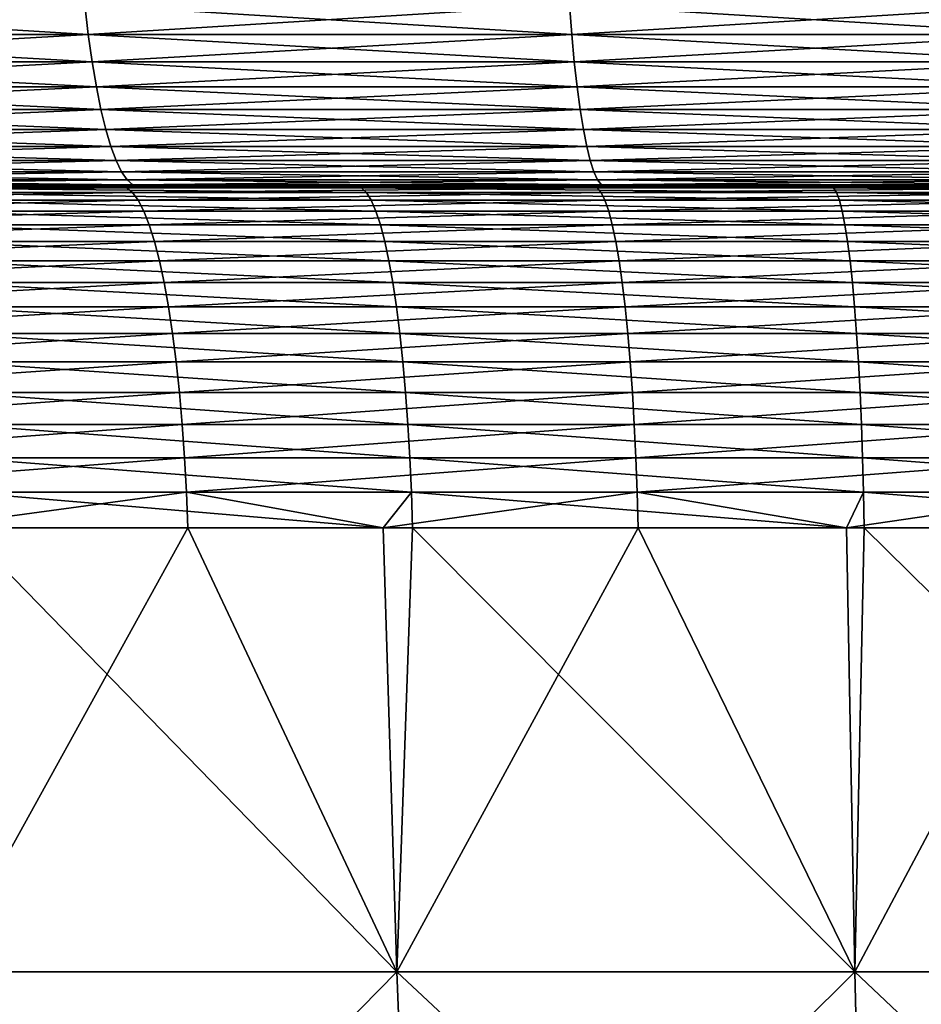
# Model space of a CAD drawing. Extents: x -30 to 140, y -253 to 0.
# Drawn here: x 96 to 99, y -37 to -34 of the extents above; entities that cross this region are included whole.
import ezdxf

# ---------------------------------------------------------------- set-up
doc = ezdxf.new("R2010")
doc.units = 0
doc.header["$MEASUREMENT"] = 0
doc.layers.add('L4', color=7, linetype='Continuous')

msp = doc.modelspace()

# ---------------------------------------------------------------- linework, layer by layer
at = {"layer": 'L4', "color": 7}
for points in [[(96.56529, -34.27358, -22.05328), (95.44543, -34.34279, -21.79524), (95.43457, -34.27358, -21.84723)], [(95.43457, -34.27358, 21.84723), (95.44543, -34.34279, 21.79524), (96.57346, -34.34279, 22.00081)], [(95.43457, -34.27358, 21.84723), (96.57346, -34.34279, 22.00081), (96.56529, -34.27358, 22.05328)], [(96.56529, -34.27358, -22.05328), (96.57346, -34.34279, -22.00081), (95.44543, -34.34279, -21.79524)], [(97.70513, -34.27358, -22.20086), (96.57346, -34.34279, -22.00081), (96.56529, -34.27358, -22.05328)], [(96.56529, -34.27358, 22.05328), (96.57346, -34.34279, 22.00081), (97.71058, -34.34279, 22.14803)], [(96.56529, -34.27358, 22.05328), (97.71058, -34.34279, 22.14803), (97.70513, -34.27358, 22.20086)], [(97.70513, -34.27358, -22.20086), (97.71058, -34.34279, -22.14803), (96.57346, -34.34279, -22.00081)], [(98.85104, -34.27358, -22.28956), (97.71058, -34.34279, -22.14803), (97.70513, -34.27358, -22.20086)], [(97.70513, -34.27358, 22.20086), (97.71058, -34.34279, 22.14803), (98.85377, -34.34279, 22.23652)], [(97.70513, -34.27358, 22.20086), (98.85377, -34.34279, 22.23652), (98.85104, -34.27358, 22.28956)], [(98.85104, -34.27358, -22.28956), (98.85377, -34.34279, -22.23652), (97.71058, -34.34279, -22.14803)], [(96.57346, -34.34279, -22.00081), (95.45749, -34.40711, -21.73755), (95.44543, -34.34279, -21.79524)], [(95.44543, -34.34279, 21.79524), (95.45749, -34.40711, 21.73755), (96.58253, -34.40711, 21.94257)], [(95.44543, -34.34279, 21.79524), (96.58253, -34.40711, 21.94257), (96.57346, -34.34279, 22.00081)], [(96.57346, -34.34279, -22.00081), (96.58253, -34.40711, -21.94257), (95.45749, -34.40711, -21.73755)], [(97.71058, -34.34279, -22.14803), (96.58253, -34.40711, -21.94257), (96.57346, -34.34279, -22.00081)], [(96.57346, -34.34279, 22.00081), (96.58253, -34.40711, 21.94257), (97.71664, -34.40711, 22.08941)], [(96.57346, -34.34279, 22.00081), (97.71664, -34.40711, 22.08941), (97.71058, -34.34279, 22.14803)], [(97.71058, -34.34279, -22.14803), (97.71664, -34.40711, -22.08941), (96.58253, -34.40711, -21.94257)], [(98.85377, -34.34279, -22.23652), (97.71664, -34.40711, -22.08941), (97.71058, -34.34279, -22.14803)], [(97.71058, -34.34279, 22.14803), (97.71664, -34.40711, 22.08941), (98.85681, -34.40711, 22.17766)], [(97.71058, -34.34279, 22.14803), (98.85681, -34.40711, 22.17766), (98.85377, -34.34279, 22.23652)], [(98.85377, -34.34279, -22.23652), (98.85681, -34.40711, -22.17766), (97.71664, -34.40711, -22.08941)], [(96.58253, -34.40711, -21.94257), (95.47064, -34.46605, -21.67459), (95.45749, -34.40711, -21.73755)], [(95.45749, -34.40711, 21.73755), (95.47064, -34.46605, 21.67459), (96.59243, -34.46605, 21.87902)], [(95.45749, -34.40711, 21.73755), (96.59243, -34.46605, 21.87902), (96.58253, -34.40711, 21.94257)], [(96.58253, -34.40711, -21.94257), (96.59243, -34.46605, -21.87902), (95.47064, -34.46605, -21.67459)], [(97.71664, -34.40711, -22.08941), (96.59243, -34.46605, -21.87902), (96.58253, -34.40711, -21.94257)], [(96.58253, -34.40711, 21.94257), (96.59243, -34.46605, 21.87902), (97.72325, -34.46605, 22.02543)], [(96.58253, -34.40711, 21.94257), (97.72325, -34.46605, 22.02543), (97.71664, -34.40711, 22.08941)], [(97.71664, -34.40711, -22.08941), (97.72325, -34.46605, -22.02543), (96.59243, -34.46605, -21.87902)], [(98.85681, -34.40711, -22.17766), (97.72325, -34.46605, -22.02543), (97.71664, -34.40711, -22.08941)], [(97.71664, -34.40711, 22.08941), (97.72325, -34.46605, 22.02543), (98.86011, -34.46605, 22.11343)], [(97.71664, -34.40711, 22.08941), (98.86011, -34.46605, 22.11343), (98.85681, -34.40711, 22.17766)], [(98.85681, -34.40711, -22.17766), (98.86011, -34.46605, -22.11343), (97.72325, -34.46605, -22.02543)], [(96.59243, -34.46605, -21.87902), (95.4848, -34.51915, -21.60685), (95.47064, -34.46605, -21.67459)], [(95.47064, -34.46605, 21.67459), (95.4848, -34.51915, 21.60685), (96.60309, -34.51915, 21.81063)], [(95.47064, -34.46605, 21.67459), (96.60309, -34.51915, 21.81063), (96.59243, -34.46605, 21.87902)], [(96.59243, -34.46605, -21.87902), (96.60309, -34.51915, -21.81063), (95.4848, -34.51915, -21.60685)], [(97.72325, -34.46605, -22.02543), (96.60309, -34.51915, -21.81063), (96.59243, -34.46605, -21.87902)], [(96.59243, -34.46605, 21.87902), (96.60309, -34.51915, 21.81063), (97.73038, -34.51915, 21.95658)], [(96.59243, -34.46605, 21.87902), (97.73038, -34.51915, 21.95658), (97.72325, -34.46605, 22.02543)], [(97.72325, -34.46605, -22.02543), (97.73038, -34.51915, -21.95658), (96.60309, -34.51915, -21.81063)], [(98.86011, -34.46605, -22.11343), (97.73038, -34.51915, -21.95658), (97.72325, -34.46605, -22.02543)], [(97.72325, -34.46605, 22.02543), (97.73038, -34.51915, 21.95658), (98.86368, -34.51915, 22.04431)], [(97.72325, -34.46605, 22.02543), (98.86368, -34.51915, 22.04431), (98.86011, -34.46605, 22.11343)], [(98.86011, -34.46605, -22.11343), (98.86368, -34.51915, -22.04431), (97.73038, -34.51915, -21.95658)], [(96.60309, -34.51915, -21.81063), (95.49985, -34.56603, -21.53482), (95.4848, -34.51915, -21.60685)], [(95.4848, -34.51915, 21.60685), (95.49985, -34.56603, 21.53482), (96.61441, -34.56603, 21.73793)], [(95.4848, -34.51915, 21.60685), (96.61441, -34.56603, 21.73793), (96.60309, -34.51915, 21.81063)], [(96.60309, -34.51915, -21.81063), (96.61441, -34.56603, -21.73793), (95.49985, -34.56603, -21.53482)], [(97.73038, -34.51915, -21.95658), (96.61441, -34.56603, -21.73793), (96.60309, -34.51915, -21.81063)], [(96.60309, -34.51915, 21.81063), (96.61441, -34.56603, 21.73793), (97.73794, -34.56603, 21.8834)], [(96.60309, -34.51915, 21.81063), (97.73794, -34.56603, 21.8834), (97.73038, -34.51915, 21.95658)], [(97.73038, -34.51915, -21.95658), (97.73794, -34.56603, -21.8834), (96.61441, -34.56603, -21.73793)], [(98.86368, -34.51915, -22.04431), (97.73794, -34.56603, -21.8834), (97.73038, -34.51915, -21.95658)], [(97.73038, -34.51915, 21.95658), (97.73794, -34.56603, 21.8834), (98.86747, -34.56603, 21.97083)], [(97.73038, -34.51915, 21.95658), (98.86747, -34.56603, 21.97083), (98.86368, -34.51915, 22.04431)], [(98.86368, -34.51915, -22.04431), (98.86747, -34.56603, -21.97083), (97.73794, -34.56603, -21.8834)], [(96.61441, -34.56603, -21.73793), (95.51568, -34.60631, -21.45908), (95.49985, -34.56603, -21.53482)], [(95.49985, -34.56603, 21.53482), (95.51568, -34.60631, 21.45908), (96.62632, -34.60631, 21.66147)], [(95.49985, -34.56603, 21.53482), (96.62632, -34.60631, 21.66147), (96.61441, -34.56603, 21.73793)], [(96.61441, -34.56603, -21.73793), (96.62632, -34.60631, -21.66147), (95.51568, -34.60631, -21.45908)], [(97.73794, -34.56603, -21.8834), (96.62632, -34.60631, -21.66147), (96.61441, -34.56603, -21.73793)], [(96.61441, -34.56603, 21.73793), (96.62632, -34.60631, 21.66147), (97.7459, -34.60631, 21.80643)], [(96.61441, -34.56603, 21.73793), (97.7459, -34.60631, 21.80643), (97.73794, -34.56603, 21.8834)], [(97.73794, -34.56603, -21.8834), (97.7459, -34.60631, -21.80643), (96.62632, -34.60631, -21.66147)], [(98.86747, -34.56603, -21.97083), (97.7459, -34.60631, -21.80643), (97.73794, -34.56603, -21.8834)], [(97.73794, -34.56603, 21.8834), (97.7459, -34.60631, 21.80643), (98.87145, -34.60631, 21.89355)], [(97.73794, -34.56603, 21.8834), (98.87145, -34.60631, 21.89355), (98.86747, -34.56603, 21.97083)], [(98.86747, -34.56603, -21.97083), (98.87145, -34.60631, -21.89355), (97.7459, -34.60631, -21.80643)], [(96.62632, -34.60631, -21.66147), (95.53217, -34.63969, -21.38019), (95.51568, -34.60631, -21.45908)], [(95.51568, -34.60631, 21.45908), (95.53217, -34.63969, 21.38019), (96.63872, -34.63969, 21.58184)], [(95.51568, -34.60631, 21.45908), (96.63872, -34.63969, 21.58184), (96.62632, -34.60631, 21.66147)], [(96.62632, -34.60631, -21.66147), (96.63872, -34.63969, -21.58184), (95.53217, -34.63969, -21.38019)], [(97.7459, -34.60631, -21.80643), (96.63872, -34.63969, -21.58184), (96.62632, -34.60631, -21.66147)], [(96.62632, -34.60631, 21.66147), (96.63872, -34.63969, 21.58184), (97.75418, -34.63969, 21.72625)], [(96.62632, -34.60631, 21.66147), (97.75418, -34.63969, 21.72625), (97.7459, -34.60631, 21.80643)], [(97.7459, -34.60631, -21.80643), (97.75418, -34.63969, -21.72625), (96.63872, -34.63969, -21.58184)], [(98.87145, -34.60631, -21.89355), (97.75418, -34.63969, -21.72625), (97.7459, -34.60631, -21.80643)], [(97.7459, -34.60631, 21.80643), (97.75418, -34.63969, 21.72625), (98.8756, -34.63969, 21.81306)], [(97.7459, -34.60631, 21.80643), (98.8756, -34.63969, 21.81306), (98.87145, -34.60631, 21.89355)], [(98.87145, -34.60631, -21.89355), (98.8756, -34.63969, -21.81306), (97.75418, -34.63969, -21.72625)], [(96.63872, -34.63969, -21.58184), (95.54919, -34.66593, -21.29874), (95.53217, -34.63969, -21.38019)], [(95.53217, -34.63969, 21.38019), (95.54919, -34.66593, 21.29874), (96.65152, -34.66593, 21.49963)], [(95.53217, -34.63969, 21.38019), (96.65152, -34.66593, 21.49963), (96.63872, -34.63969, 21.58184)], [(96.63872, -34.63969, -21.58184), (96.65152, -34.66593, -21.49963), (95.54919, -34.66593, -21.29874)], [(97.75418, -34.63969, -21.72625), (96.65152, -34.66593, -21.49963), (96.63872, -34.63969, -21.58184)], [(96.63872, -34.63969, 21.58184), (96.65152, -34.66593, 21.49963), (97.76273, -34.66593, 21.6435)], [(96.63872, -34.63969, 21.58184), (97.76273, -34.66593, 21.6435), (97.75418, -34.63969, 21.72625)], [(97.75418, -34.63969, -21.72625), (97.76273, -34.66593, -21.6435), (96.65152, -34.66593, -21.49963)], [(98.8756, -34.63969, -21.81306), (97.76273, -34.66593, -21.6435), (97.75418, -34.63969, -21.72625)], [(97.75418, -34.63969, 21.72625), (97.76273, -34.66593, 21.6435), (98.87988, -34.66593, 21.72997)], [(97.75418, -34.63969, 21.72625), (98.87988, -34.66593, 21.72997), (98.8756, -34.63969, 21.81306)], [(98.8756, -34.63969, -21.81306), (98.87988, -34.66593, -21.72997), (97.76273, -34.66593, -21.6435)], [(96.65152, -34.66593, -21.49963), (95.56661, -34.68481, -21.21537), (95.54919, -34.66593, -21.29874)], [(95.54919, -34.66593, 21.29874), (95.56661, -34.68481, 21.21537), (96.66463, -34.68481, 21.41547)], [(95.54919, -34.66593, 21.29874), (96.66463, -34.68481, 21.41547), (96.65152, -34.66593, 21.49963)], [(96.65152, -34.66593, -21.49963), (96.66463, -34.68481, -21.41547), (95.56661, -34.68481, -21.21537)], [(97.76273, -34.66593, -21.6435), (96.66463, -34.68481, -21.41547), (96.65152, -34.66593, -21.49963)], [(96.65152, -34.66593, 21.49963), (96.66463, -34.68481, 21.41547), (97.7715, -34.68481, 21.55877)], [(96.65152, -34.66593, 21.49963), (97.7715, -34.68481, 21.55877), (97.76273, -34.66593, 21.6435)], [(97.76273, -34.66593, -21.6435), (97.7715, -34.68481, -21.55877), (96.66463, -34.68481, -21.41547)], [(98.87988, -34.66593, -21.72997), (97.7715, -34.68481, -21.55877), (97.76273, -34.66593, -21.6435)], [(97.76273, -34.66593, 21.6435), (97.7715, -34.68481, 21.55877), (98.88427, -34.68481, 21.64491)], [(97.76273, -34.66593, 21.6435), (98.88427, -34.68481, 21.64491), (98.87988, -34.66593, 21.72997)], [(98.87988, -34.66593, -21.72997), (98.88427, -34.68481, -21.64491), (97.7715, -34.68481, -21.55877)], [(96.65032, -34.7, 20.6114), (96.69136, -34.7, 21.24389), (95.5488, -34.7, 20.40188)], [(95.5488, -34.7, 20.40188), (96.69136, -34.7, 21.24389), (95.60213, -34.7, 21.0454)], [(96.65032, -34.7, 20.6114), (95.5488, -34.7, 20.40188), (95.56706, -34.70368, 20.31819)], [(96.66463, -34.68481, -21.41547), (95.5843, -34.6962, -21.13071), (95.56661, -34.68481, -21.21537)], [(95.56661, -34.68481, 21.21537), (95.5843, -34.6962, 21.13071), (96.67794, -34.6962, 21.33001)], [(95.56661, -34.68481, 21.21537), (96.67794, -34.6962, 21.33001), (96.66463, -34.68481, 21.41547)], [(96.66406, -34.70368, 20.52684), (96.65032, -34.7, 20.6114), (95.56706, -34.70368, 20.31819)], [(96.66406, -34.70368, 20.52684), (95.56706, -34.70368, 20.31819), (95.58519, -34.71468, 20.23511)], [(96.66463, -34.68481, -21.41547), (96.67794, -34.6962, -21.33001), (95.5843, -34.6962, -21.13071)], [(96.67794, -34.6962, -21.33001), (95.60213, -34.7, -21.0454), (95.5843, -34.6962, -21.13071)], [(95.5843, -34.6962, 21.13071), (95.60213, -34.7, 21.0454), (96.69136, -34.7, 21.24389)], [(95.5843, -34.6962, 21.13071), (96.69136, -34.7, 21.24389), (96.67794, -34.6962, 21.33001)], [(95.58519, -34.71468, 20.23511), (96.67771, -34.71468, 20.44291), (96.66406, -34.70368, 20.52684)], [(96.67794, -34.6962, -21.33001), (96.69136, -34.7, -21.24389), (95.60213, -34.7, -21.0454)], [(96.09815, -34.7, -20.51403), (95.60213, -34.7, -21.0454), (97.2049, -34.7, -20.6939)], [(97.2049, -34.7, -20.6939), (95.60213, -34.7, -21.0454), (96.69136, -34.7, -21.24389)], [(96.11416, -34.70368, -20.42988), (96.09815, -34.7, -20.51403), (97.21637, -34.70368, -20.609)], [(96.09815, -34.7, -20.51403), (97.2049, -34.7, -20.6939), (97.21637, -34.70368, -20.609)], [(96.13005, -34.71468, -20.34634), (96.11416, -34.70368, -20.42988), (97.22775, -34.71468, -20.52474)], [(96.11416, -34.70368, -20.42988), (97.21637, -34.70368, -20.609), (97.22775, -34.71468, -20.52474)], [(97.7615, -34.7, 20.76148), (97.78935, -34.7, 21.38605), (96.65032, -34.7, 20.6114)], [(96.65032, -34.7, 20.6114), (97.78935, -34.7, 21.38605), (96.69136, -34.7, 21.24389)], [(97.7615, -34.7, 20.76148), (96.65032, -34.7, 20.6114), (96.66406, -34.70368, 20.52684)], [(96.66406, -34.70368, 20.52684), (97.77068, -34.70368, 20.67631), (97.7615, -34.7, 20.76148)], [(96.66406, -34.70368, 20.52684), (96.67771, -34.71468, 20.44291), (97.77068, -34.70368, 20.67631)], [(97.7715, -34.68481, -21.55877), (96.67794, -34.6962, -21.33001), (96.66463, -34.68481, -21.41547)], [(96.66463, -34.68481, 21.41547), (96.67794, -34.6962, 21.33001), (97.78038, -34.6962, 21.47274)], [(96.66463, -34.68481, 21.41547), (97.78038, -34.6962, 21.47274), (97.7715, -34.68481, 21.55877)], [(96.67771, -34.71468, 20.44291), (97.7798, -34.71468, 20.59177), (97.77068, -34.70368, 20.67631)], [(97.7715, -34.68481, -21.55877), (97.78038, -34.6962, -21.47274), (96.67794, -34.6962, -21.33001)], [(97.78038, -34.6962, -21.47274), (96.69136, -34.7, -21.24389), (96.67794, -34.6962, -21.33001)], [(96.67794, -34.6962, 21.33001), (96.69136, -34.7, 21.24389), (97.78935, -34.7, 21.38605)], [(96.67794, -34.6962, 21.33001), (97.78935, -34.7, 21.38605), (97.78038, -34.6962, 21.47274)], [(97.78038, -34.6962, -21.47274), (97.78935, -34.7, -21.38605), (96.69136, -34.7, -21.24389)], [(97.2049, -34.7, -20.6939), (96.69136, -34.7, -21.24389), (98.31971, -34.7, -20.8141)], [(98.31971, -34.7, -20.8141), (96.69136, -34.7, -21.24389), (97.78935, -34.7, -21.38605)], [(97.21637, -34.70368, -20.609), (97.2049, -34.7, -20.6939), (98.32661, -34.70368, -20.72871)], [(97.2049, -34.7, -20.6939), (98.31971, -34.7, -20.8141), (98.32661, -34.70368, -20.72871)], [(97.22775, -34.71468, -20.52474), (97.21637, -34.70368, -20.609), (98.33345, -34.71468, -20.64395)], [(97.21637, -34.70368, -20.609), (98.32661, -34.70368, -20.72871), (98.33345, -34.71468, -20.64395)], [(98.87914, -34.7, 20.85171), (98.89321, -34.7, 21.47149), (97.7615, -34.7, 20.76148)], [(97.7615, -34.7, 20.76148), (98.89321, -34.7, 21.47149), (97.78935, -34.7, 21.38605)], [(97.7615, -34.7, 20.76148), (97.77068, -34.70368, 20.67631), (98.87914, -34.7, 20.85171)], [(97.77068, -34.70368, 20.67631), (98.88373, -34.70368, 20.76617), (98.87914, -34.7, 20.85171)], [(97.77068, -34.70368, 20.67631), (97.7798, -34.71468, 20.59177), (98.88373, -34.70368, 20.76617)], [(98.88427, -34.68481, -21.64491), (97.78038, -34.6962, -21.47274), (97.7715, -34.68481, -21.55877)], [(97.7715, -34.68481, 21.55877), (97.78038, -34.6962, 21.47274), (98.88872, -34.6962, 21.55853)], [(97.7715, -34.68481, 21.55877), (98.88872, -34.6962, 21.55853), (98.88427, -34.68481, 21.64491)], [(97.7798, -34.71468, 20.59177), (98.8883, -34.71468, 20.68125), (98.88373, -34.70368, 20.76617)], [(98.88427, -34.68481, -21.64491), (98.88872, -34.6962, -21.55853), (97.78038, -34.6962, -21.47274)], [(98.88872, -34.6962, -21.55853), (97.78935, -34.7, -21.38605), (97.78038, -34.6962, -21.47274)], [(97.78038, -34.6962, 21.47274), (97.78935, -34.7, 21.38605), (98.89321, -34.7, 21.47149)], [(97.78038, -34.6962, 21.47274), (98.89321, -34.7, 21.47149), (98.88872, -34.6962, 21.55853)], [(98.88872, -34.6962, -21.55853), (98.89321, -34.7, -21.47149), (97.78935, -34.7, -21.38605)], [(98.31971, -34.7, -20.8141), (97.78935, -34.7, -21.38605), (99.43937, -34.7, -20.87428)], [(97.78935, -34.7, -21.38605), (98.89321, -34.7, -21.47149), (99.43937, -34.7, -20.87428)], [(98.32661, -34.70368, -20.72871), (98.31971, -34.7, -20.8141), (99.44166, -34.70368, -20.78865)], [(98.31971, -34.7, -20.8141), (99.43937, -34.7, -20.87428), (99.44166, -34.70368, -20.78865)], [(98.33345, -34.71468, -20.64395), (98.32661, -34.70368, -20.72871), (99.44395, -34.71468, -20.70365)], [(98.32661, -34.70368, -20.72871), (99.44166, -34.70368, -20.78865), (99.44395, -34.71468, -20.70365)], [(95.58519, -34.71468, 20.23511), (95.60305, -34.73292, 20.15325), (96.67771, -34.71468, 20.44291)], [(95.60305, -34.73292, 20.15325), (96.69115, -34.73292, 20.36021), (96.67771, -34.71468, 20.44291)], [(97.23897, -34.73292, -20.44171), (96.1457, -34.73292, -20.26404), (96.13005, -34.71468, -20.34634)], [(96.13005, -34.71468, -20.34634), (97.22775, -34.71468, -20.52474), (97.23897, -34.73292, -20.44171)], [(96.67771, -34.71468, 20.44291), (96.69115, -34.73292, 20.36021), (97.7798, -34.71468, 20.59177)], [(96.69115, -34.73292, 20.36021), (97.78878, -34.73292, 20.50847), (97.7798, -34.71468, 20.59177)], [(97.23897, -34.73292, -20.44171), (97.22775, -34.71468, -20.52474), (98.34019, -34.73292, -20.56044)], [(97.22775, -34.71468, -20.52474), (98.33345, -34.71468, -20.64395), (98.34019, -34.73292, -20.56044)], [(97.7798, -34.71468, 20.59177), (97.78878, -34.73292, 20.50847), (98.8883, -34.71468, 20.68125)], [(97.78878, -34.73292, 20.50847), (98.89279, -34.73292, 20.59759), (98.8883, -34.71468, 20.68125)], [(98.34019, -34.73292, -20.56044), (98.33345, -34.71468, -20.64395), (99.4462, -34.73292, -20.6199)], [(98.33345, -34.71468, -20.64395), (99.44395, -34.71468, -20.70365), (99.4462, -34.73292, -20.6199)], [(95.60305, -34.73292, 20.15325), (95.62051, -34.75828, 20.07323), (96.69115, -34.73292, 20.36021)], [(95.62051, -34.75828, 20.07323), (96.70428, -34.75828, 20.27936), (96.69115, -34.73292, 20.36021)], [(96.16101, -34.75828, -20.18357), (96.1457, -34.73292, -20.26404), (97.24993, -34.75828, -20.36054)], [(97.23897, -34.73292, -20.44171), (97.24993, -34.75828, -20.36054), (96.1457, -34.73292, -20.26404)], [(96.69115, -34.73292, 20.36021), (96.70428, -34.75828, 20.27936), (97.78878, -34.73292, 20.50847)], [(96.70428, -34.75828, 20.27936), (97.79757, -34.75828, 20.42703), (97.78878, -34.73292, 20.50847)], [(98.34678, -34.75828, -20.4788), (97.24993, -34.75828, -20.36054), (97.23897, -34.73292, -20.44171)], [(97.23897, -34.73292, -20.44171), (98.34019, -34.73292, -20.56044), (98.34678, -34.75828, -20.4788)], [(97.78878, -34.73292, 20.50847), (97.79757, -34.75828, 20.42703), (98.89279, -34.73292, 20.59759)], [(97.79757, -34.75828, 20.42703), (98.89719, -34.75828, 20.5158), (98.89279, -34.73292, 20.59759)], [(98.34678, -34.75828, -20.4788), (98.34019, -34.73292, -20.56044), (99.4484, -34.75828, -20.53802)], [(98.34019, -34.73292, -20.56044), (99.4462, -34.73292, -20.6199), (99.4484, -34.75828, -20.53802)], [(95.62051, -34.75828, 20.07323), (95.63744, -34.79056, 19.99562), (96.70428, -34.75828, 20.27936)], [(95.63744, -34.79056, 19.99562), (96.71702, -34.79056, 20.20096), (96.70428, -34.75828, 20.27936)], [(96.16101, -34.75828, -20.18357), (97.24993, -34.75828, -20.36054), (97.26056, -34.79056, -20.28182)], [(96.17585, -34.79056, -20.10554), (96.16101, -34.75828, -20.18357), (97.26056, -34.79056, -20.28182)], [(96.70428, -34.75828, 20.27936), (96.71702, -34.79056, 20.20096), (97.79757, -34.75828, 20.42703)], [(96.71702, -34.79056, 20.20096), (97.80607, -34.79056, 20.34806), (97.79757, -34.75828, 20.42703)], [(97.26056, -34.79056, -20.28182), (97.24993, -34.75828, -20.36054), (98.35317, -34.79056, -20.39962)], [(98.34678, -34.75828, -20.4788), (98.35317, -34.79056, -20.39962), (97.24993, -34.75828, -20.36054)], [(97.79757, -34.75828, 20.42703), (97.80607, -34.79056, 20.34806), (98.89719, -34.75828, 20.5158)], [(97.80607, -34.79056, 20.34806), (98.90146, -34.79056, 20.43648), (98.89719, -34.75828, 20.5158)], [(99.45053, -34.79056, -20.45861), (98.35317, -34.79056, -20.39962), (98.34678, -34.75828, -20.4788)], [(98.34678, -34.75828, -20.4788), (99.4484, -34.75828, -20.53802), (99.45053, -34.79056, -20.45861)], [(95.63744, -34.79056, 19.99562), (95.65372, -34.82952, 19.92099), (96.71702, -34.79056, 20.20096)], [(95.65372, -34.82952, 19.92099), (96.72928, -34.82952, 20.12557), (96.71702, -34.79056, 20.20096)], [(96.17585, -34.79056, -20.10554), (97.26056, -34.79056, -20.28182), (97.27079, -34.82952, -20.20613)], [(96.19012, -34.82952, -20.0305), (96.17585, -34.79056, -20.10554), (97.27079, -34.82952, -20.20613)], [(96.71702, -34.79056, 20.20096), (96.72928, -34.82952, 20.12557), (97.80607, -34.79056, 20.34806)], [(96.72928, -34.82952, 20.12557), (97.81426, -34.82952, 20.27212), (97.80607, -34.79056, 20.34806)], [(97.26056, -34.79056, -20.28182), (98.35317, -34.79056, -20.39962), (98.35932, -34.82952, -20.32349)], [(97.27079, -34.82952, -20.20613), (97.26056, -34.79056, -20.28182), (98.35932, -34.82952, -20.32349)], [(97.80607, -34.79056, 20.34806), (97.81426, -34.82952, 20.27212), (98.90146, -34.79056, 20.43648)], [(97.81426, -34.82952, 20.27212), (98.90556, -34.82952, 20.36021), (98.90146, -34.79056, 20.43648)], [(98.35932, -34.82952, -20.32349), (98.35317, -34.79056, -20.39962), (99.45258, -34.82952, -20.38226)], [(99.45053, -34.79056, -20.45861), (99.45258, -34.82952, -20.38226), (98.35317, -34.79056, -20.39962)], [(95.65372, -34.82952, 19.92099), (95.66923, -34.87488, 19.84991), (96.72928, -34.82952, 20.12557)], [(95.66923, -34.87488, 19.84991), (96.74095, -34.87488, 20.05375), (96.72928, -34.82952, 20.12557)], [(96.19012, -34.82952, -20.0305), (97.27079, -34.82952, -20.20613), (97.28052, -34.87488, -20.13402)], [(96.20372, -34.87488, -19.95902), (96.19012, -34.82952, -20.0305), (97.28052, -34.87488, -20.13402)], [(96.72928, -34.82952, 20.12557), (96.74095, -34.87488, 20.05375), (97.81426, -34.82952, 20.27212)], [(96.74095, -34.87488, 20.05375), (97.82206, -34.87488, 20.19978), (97.81426, -34.82952, 20.27212)], [(97.27079, -34.82952, -20.20613), (98.35932, -34.82952, -20.32349), (98.36517, -34.87488, -20.25097)], [(97.28052, -34.87488, -20.13402), (97.27079, -34.82952, -20.20613), (98.36517, -34.87488, -20.25097)], [(97.81426, -34.82952, 20.27212), (97.82206, -34.87488, 20.19978), (98.90556, -34.82952, 20.36021)], [(97.82206, -34.87488, 20.19978), (98.90946, -34.87488, 20.28756), (98.90556, -34.82952, 20.36021)], [(98.35932, -34.82952, -20.32349), (99.45258, -34.82952, -20.38226), (99.45454, -34.87488, -20.30952)], [(98.36517, -34.87488, -20.25097), (98.35932, -34.82952, -20.32349), (99.45454, -34.87488, -20.30952)], [(95.66923, -34.87488, 19.84991), (95.68385, -34.92631, 19.78288), (96.74095, -34.87488, 20.05375)], [(95.68385, -34.92631, 19.78288), (96.75195, -34.92631, 19.98603), (96.74095, -34.87488, 20.05375)], [(96.20372, -34.87488, -19.95902), (97.28052, -34.87488, -20.13402), (97.28971, -34.92631, -20.06603)], [(96.21654, -34.92631, -19.89163), (96.20372, -34.87488, -19.95902), (97.28971, -34.92631, -20.06603)], [(96.74095, -34.87488, 20.05375), (96.75195, -34.92631, 19.98603), (97.82206, -34.87488, 20.19978)], [(96.75195, -34.92631, 19.98603), (97.82942, -34.92631, 20.13156), (97.82206, -34.87488, 20.19978)], [(97.28052, -34.87488, -20.13402), (98.36517, -34.87488, -20.25097), (98.37069, -34.92631, -20.18258)], [(97.28971, -34.92631, -20.06603), (97.28052, -34.87488, -20.13402), (98.37069, -34.92631, -20.18258)], [(97.82206, -34.87488, 20.19978), (97.82942, -34.92631, 20.13156), (98.90946, -34.87488, 20.28756)], [(97.82942, -34.92631, 20.13156), (98.91314, -34.92631, 20.21905), (98.90946, -34.87488, 20.28756)], [(98.36517, -34.87488, -20.25097), (99.45454, -34.87488, -20.30952), (99.45638, -34.92631, -20.24094)], [(98.37069, -34.92631, -20.18258), (98.36517, -34.87488, -20.25097), (99.45638, -34.92631, -20.24094)], [(95.68385, -34.92631, 19.78288), (95.69748, -34.98343, 19.7204), (96.75195, -34.92631, 19.98603)], [(95.69748, -34.98343, 19.7204), (96.76221, -34.98343, 19.92291), (96.75195, -34.92631, 19.98603)], [(96.21654, -34.92631, -19.89163), (97.28971, -34.92631, -20.06603), (97.29827, -34.98343, -20.00266)], [(96.22849, -34.98343, -19.8288), (96.21654, -34.92631, -19.89163), (97.29827, -34.98343, -20.00266)], [(96.75195, -34.92631, 19.98603), (96.76221, -34.98343, 19.92291), (97.82942, -34.92631, 20.13156)], [(96.76221, -34.98343, 19.92291), (97.83627, -34.98343, 20.06798), (97.82942, -34.92631, 20.13156)], [(97.28971, -34.92631, -20.06603), (98.37069, -34.92631, -20.18258), (98.37584, -34.98343, -20.11884)], [(97.29827, -34.98343, -20.00266), (97.28971, -34.92631, -20.06603), (98.37584, -34.98343, -20.11884)], [(97.82942, -34.92631, 20.13156), (97.83627, -34.98343, 20.06798), (98.91314, -34.92631, 20.21905)], [(97.83627, -34.98343, 20.06798), (98.91658, -34.98343, 20.1552), (98.91314, -34.92631, 20.21905)], [(98.37069, -34.92631, -20.18258), (99.45638, -34.92631, -20.24094), (99.45809, -34.98343, -20.17702)], [(98.37584, -34.98343, -20.11884), (98.37069, -34.92631, -20.18258), (99.45809, -34.98343, -20.17702)], [(95.69748, -34.98343, 19.7204), (95.71002, -35.04582, 19.66293), (96.76221, -34.98343, 19.92291)], [(95.71002, -35.04582, 19.66293), (96.77165, -35.04582, 19.86485), (96.76221, -34.98343, 19.92291)], [(96.22849, -34.98343, -19.8288), (97.29827, -34.98343, -20.00266), (97.30614, -35.04582, -19.94437)], [(97.30614, -35.04582, -19.94437), (96.23948, -35.04582, -19.77102), (96.22849, -34.98343, -19.8288)], [(96.76221, -34.98343, 19.92291), (96.77165, -35.04582, 19.86485), (97.83627, -34.98343, 20.06798)], [(96.77165, -35.04582, 19.86485), (97.84258, -35.04582, 20.0095), (97.83627, -34.98343, 20.06798)], [(97.29827, -34.98343, -20.00266), (98.37584, -34.98343, -20.11884), (98.38057, -35.04582, -20.06021)], [(97.30614, -35.04582, -19.94437), (97.29827, -34.98343, -20.00266), (98.38057, -35.04582, -20.06021)], [(97.83627, -34.98343, 20.06798), (97.84258, -35.04582, 20.0095), (98.91658, -34.98343, 20.1552)], [(97.84258, -35.04582, 20.0095), (98.91973, -35.04582, 20.09646), (98.91658, -34.98343, 20.1552)], [(98.37584, -34.98343, -20.11884), (99.45809, -34.98343, -20.17702), (99.45967, -35.04582, -20.11822)], [(98.38057, -35.04582, -20.06021), (98.37584, -34.98343, -20.11884), (99.45967, -35.04582, -20.11822)], [(95.71002, -35.04582, 19.66293), (95.72138, -35.11301, 19.61089), (96.77165, -35.04582, 19.86485)], [(95.72138, -35.11301, 19.61089), (96.78019, -35.11301, 19.81228), (96.77165, -35.04582, 19.86485)], [(97.31327, -35.11301, -19.89159), (96.24943, -35.11301, -19.7187), (96.23948, -35.04582, -19.77102)], [(97.30614, -35.04582, -19.94437), (97.31327, -35.11301, -19.89159), (96.23948, -35.04582, -19.77102)], [(96.77165, -35.04582, 19.86485), (96.78019, -35.11301, 19.81228), (97.84258, -35.04582, 20.0095)], [(96.78019, -35.11301, 19.81228), (97.84829, -35.11301, 19.95655), (97.84258, -35.04582, 20.0095)], [(97.30614, -35.04582, -19.94437), (98.38057, -35.04582, -20.06021), (98.38486, -35.11301, -20.00713)], [(98.38486, -35.11301, -20.00713), (97.31327, -35.11301, -19.89159), (97.30614, -35.04582, -19.94437)], [(97.84258, -35.04582, 20.0095), (97.84829, -35.11301, 19.95655), (98.91973, -35.04582, 20.09646)], [(97.84829, -35.11301, 19.95655), (98.92259, -35.11301, 20.04328), (98.91973, -35.04582, 20.09646)], [(98.38057, -35.04582, -20.06021), (99.45967, -35.04582, -20.11822), (99.4611, -35.11301, -20.06498)], [(98.38486, -35.11301, -20.00713), (98.38057, -35.04582, -20.06021), (99.4611, -35.11301, -20.06498)], [(95.72138, -35.11301, 19.61089), (95.73146, -35.18452, 19.56467), (96.78019, -35.11301, 19.81228)], [(95.73146, -35.18452, 19.56467), (96.78778, -35.18452, 19.76559), (96.78019, -35.11301, 19.81228)], [(96.25827, -35.18452, -19.67222), (96.24943, -35.11301, -19.7187), (97.3196, -35.18452, -19.84471)], [(97.31327, -35.11301, -19.89159), (97.3196, -35.18452, -19.84471), (96.24943, -35.11301, -19.7187)], [(96.78019, -35.11301, 19.81228), (96.78778, -35.18452, 19.76559), (97.84829, -35.11301, 19.95655)], [(96.78778, -35.18452, 19.76559), (97.85336, -35.18452, 19.90951), (97.84829, -35.11301, 19.95655)], [(98.38866, -35.18452, -19.95997), (97.3196, -35.18452, -19.84471), (97.31327, -35.11301, -19.89159)], [(98.38486, -35.11301, -20.00713), (98.38866, -35.18452, -19.95997), (97.31327, -35.11301, -19.89159)], [(97.84829, -35.11301, 19.95655), (97.85336, -35.18452, 19.90951), (98.92259, -35.11301, 20.04328)], [(97.85336, -35.18452, 19.90951), (98.92513, -35.18452, 19.99604), (98.92259, -35.11301, 20.04328)], [(98.38486, -35.11301, -20.00713), (99.4611, -35.11301, -20.06498), (99.46238, -35.18452, -20.01769)], [(99.46238, -35.18452, -20.01769), (98.38866, -35.18452, -19.95997), (98.38486, -35.11301, -20.00713)], [(95.73146, -35.18452, 19.56467), (95.7402, -35.25983, 19.52461), (96.78778, -35.18452, 19.76559)], [(95.7402, -35.25983, 19.52461), (96.79436, -35.25983, 19.72511), (96.78778, -35.18452, 19.76559)], [(96.26593, -35.25983, -19.63194), (96.25827, -35.18452, -19.67222), (97.32509, -35.25983, -19.80407)], [(96.25827, -35.18452, -19.67222), (97.3196, -35.18452, -19.84471), (97.32509, -35.25983, -19.80407)], [(96.78778, -35.18452, 19.76559), (96.79436, -35.25983, 19.72511), (97.85336, -35.18452, 19.90951)], [(96.79436, -35.25983, 19.72511), (97.85776, -35.25983, 19.86874), (97.85336, -35.18452, 19.90951)], [(97.32509, -35.25983, -19.80407), (97.3196, -35.18452, -19.84471), (98.39197, -35.25983, -19.9191)], [(98.38866, -35.18452, -19.95997), (98.39197, -35.25983, -19.9191), (97.3196, -35.18452, -19.84471)], [(97.85336, -35.18452, 19.90951), (97.85776, -35.25983, 19.86874), (98.92513, -35.18452, 19.99604)], [(97.85776, -35.25983, 19.86874), (98.92733, -35.25983, 19.95509), (98.92513, -35.18452, 19.99604)], [(99.46347, -35.25983, -19.97669), (98.39197, -35.25983, -19.9191), (98.38866, -35.18452, -19.95997)], [(99.46238, -35.18452, -20.01769), (99.46347, -35.25983, -19.97669), (98.38866, -35.18452, -19.95997)], [(95.7402, -35.25983, 19.52461), (95.74754, -35.33836, 19.49099), (96.79436, -35.25983, 19.72511)], [(95.74754, -35.33836, 19.49099), (96.79988, -35.33836, 19.69115), (96.79436, -35.25983, 19.72511)], [(96.26593, -35.25983, -19.63194), (97.32509, -35.25983, -19.80407), (97.3297, -35.33836, -19.76997)], [(96.27236, -35.33836, -19.59814), (96.26593, -35.25983, -19.63194), (97.3297, -35.33836, -19.76997)], [(96.79436, -35.25983, 19.72511), (96.79988, -35.33836, 19.69115), (97.85776, -35.25983, 19.86874)], [(96.79988, -35.33836, 19.69115), (97.86145, -35.33836, 19.83454), (97.85776, -35.25983, 19.86874)], [(97.3297, -35.33836, -19.76997), (97.32509, -35.25983, -19.80407), (98.39474, -35.33836, -19.8848)], [(97.32509, -35.25983, -19.80407), (98.39197, -35.25983, -19.9191), (98.39474, -35.33836, -19.8848)], [(97.85776, -35.25983, 19.86874), (97.86145, -35.33836, 19.83454), (98.92733, -35.25983, 19.95509)], [(97.86145, -35.33836, 19.83454), (98.92918, -35.33836, 19.92073), (98.92733, -35.25983, 19.95509)], [(98.39474, -35.33836, -19.8848), (98.39197, -35.25983, -19.9191), (99.46439, -35.33836, -19.9423)], [(99.46347, -35.25983, -19.97669), (99.46439, -35.33836, -19.9423), (98.39197, -35.25983, -19.9191)], [(95.74754, -35.33836, 19.49099), (95.75341, -35.41956, 19.46407), (96.79988, -35.33836, 19.69115)], [(95.75341, -35.41956, 19.46407), (96.8043, -35.41956, 19.66395), (96.79988, -35.33836, 19.69115)], [(97.33339, -35.41956, -19.74267), (96.27751, -35.41956, -19.57107), (96.27236, -35.33836, -19.59814)], [(96.27236, -35.33836, -19.59814), (97.3297, -35.33836, -19.76997), (97.33339, -35.41956, -19.74267)], [(96.79988, -35.33836, 19.69115), (96.8043, -35.41956, 19.66395), (97.86145, -35.33836, 19.83454)], [(96.8043, -35.41956, 19.66395), (97.8644, -35.41956, 19.80714), (97.86145, -35.33836, 19.83454)], [(97.3297, -35.33836, -19.76997), (98.39474, -35.33836, -19.8848), (98.39695, -35.41956, -19.85734)], [(97.33339, -35.41956, -19.74267), (97.3297, -35.33836, -19.76997), (98.39695, -35.41956, -19.85734)], [(97.86145, -35.33836, 19.83454), (97.8644, -35.41956, 19.80714), (98.92918, -35.33836, 19.92073)], [(97.8644, -35.41956, 19.80714), (98.93066, -35.41956, 19.89322), (98.92918, -35.33836, 19.92073)], [(98.39695, -35.41956, -19.85734), (98.39474, -35.33836, -19.8848), (99.46514, -35.41956, -19.91476)], [(98.39474, -35.33836, -19.8848), (99.46439, -35.33836, -19.9423), (99.46514, -35.41956, -19.91476)], [(95.75341, -35.41956, 19.46407), (96.18597, -35.50282, 19.52549), (96.8043, -35.41956, 19.66395)], [(96.18597, -35.50282, 19.52549), (96.80758, -35.50282, 19.64373), (96.8043, -35.41956, 19.66395)], [(97.26675, -35.50282, -19.71108), (96.28134, -35.50282, -19.55093), (96.27751, -35.41956, -19.57107)], [(97.33339, -35.41956, -19.74267), (97.26675, -35.50282, -19.71108), (96.27751, -35.41956, -19.57107)], [(96.80758, -35.50282, 19.64373), (97.26741, -35.50282, 19.70583), (96.8043, -35.41956, 19.66395)], [(96.8043, -35.41956, 19.66395), (97.26741, -35.50282, 19.70583), (97.8644, -35.41956, 19.80714)], [(97.33613, -35.50282, -19.72235), (97.26675, -35.50282, -19.71108), (97.33339, -35.41956, -19.74267)], [(97.26741, -35.50282, 19.70583), (97.86659, -35.50282, 19.78676), (97.8644, -35.41956, 19.80714)], [(98.35667, -35.50282, -19.83239), (97.33613, -35.50282, -19.72235), (97.33339, -35.41956, -19.74267)], [(97.33339, -35.41956, -19.74267), (98.39695, -35.41956, -19.85734), (98.35667, -35.50282, -19.83239)], [(97.86659, -35.50282, 19.78676), (98.35713, -35.50282, 19.82636), (97.8644, -35.41956, 19.80714)], [(97.8644, -35.41956, 19.80714), (98.35713, -35.50282, 19.82636), (98.93066, -35.41956, 19.89322)], [(98.39695, -35.41956, -19.85734), (98.3986, -35.50282, -19.83691), (98.35667, -35.50282, -19.83239)], [(98.35713, -35.50282, 19.82636), (98.93176, -35.50282, 19.87275), (98.93066, -35.41956, 19.89322)], [(99.46514, -35.41956, -19.91476), (99.45165, -35.50282, -19.89352), (98.39695, -35.41956, -19.85734)], [(98.39695, -35.41956, -19.85734), (99.45165, -35.50282, -19.89352), (98.3986, -35.50282, -19.83691)], [(96.80758, -35.50282, 19.64373), (96.18597, -35.50282, 19.52549), (96.23048, -36.54718, 19.29784)], [(97.29928, -36.54718, 19.47619), (96.80758, -35.50282, 19.64373), (96.23048, -36.54718, 19.29784)], [(96.23048, -36.54718, -19.29784), (96.28134, -35.50282, -19.55093), (97.29928, -36.54718, -19.47619)], [(96.28134, -35.50282, -19.55093), (97.26675, -35.50282, -19.71108), (97.29928, -36.54718, -19.47619)], [(97.29928, -36.54718, 19.47619), (97.26741, -35.50282, 19.70583), (96.80758, -35.50282, 19.64373)], [(97.29928, -36.54718, -19.47619), (97.26675, -35.50282, -19.71108), (97.33613, -35.50282, -19.72235)], [(97.86659, -35.50282, 19.78676), (97.26741, -35.50282, 19.70583), (97.29928, -36.54718, 19.47619)], [(98.37628, -36.54718, 19.5954), (97.86659, -35.50282, 19.78676), (97.29928, -36.54718, 19.47619)], [(97.29928, -36.54718, -19.47619), (97.33613, -35.50282, -19.72235), (98.37628, -36.54718, -19.5954)], [(98.35667, -35.50282, -19.83239), (98.37628, -36.54718, -19.5954), (97.33613, -35.50282, -19.72235)], [(98.37628, -36.54718, 19.5954), (98.35713, -35.50282, 19.82636), (97.86659, -35.50282, 19.78676)], [(98.3986, -35.50282, -19.83691), (98.37628, -36.54718, -19.5954), (98.35667, -35.50282, -19.83239)], [(98.93176, -35.50282, 19.87275), (98.35713, -35.50282, 19.82636), (98.37628, -36.54718, 19.5954)], [(99.45821, -36.54718, 19.65509), (98.93176, -35.50282, 19.87275), (98.37628, -36.54718, 19.5954)], [(98.3986, -35.50282, -19.83691), (99.45821, -36.54718, -19.65509), (98.37628, -36.54718, -19.5954)], [(99.45165, -35.50282, -19.89352), (99.45821, -36.54718, -19.65509), (98.3986, -35.50282, -19.83691)], [(97.29928, -36.54718, -19.47619), (96.28677, -37.57748, -19.00963), (96.23048, -36.54718, -19.29784)], [(96.23048, -36.54718, 19.29784), (96.28677, -37.57748, 19.00963), (97.33962, -37.57748, 19.18532)], [(96.23048, -36.54718, 19.29784), (97.33962, -37.57748, 19.18532), (97.29928, -36.54718, 19.47619)], [(97.29928, -36.54718, -19.47619), (97.33962, -37.57748, -19.18532), (96.28677, -37.57748, -19.00963)], [(98.37628, -36.54718, -19.5954), (97.33962, -37.57748, -19.18532), (97.29928, -36.54718, -19.47619)], [(97.29928, -36.54718, 19.47619), (97.33962, -37.57748, 19.18532), (98.40053, -37.57748, 19.30274)], [(97.29928, -36.54718, 19.47619), (98.40053, -37.57748, 19.30274), (98.37628, -36.54718, 19.5954)], [(98.37628, -36.54718, -19.5954), (98.40053, -37.57748, -19.30274), (97.33962, -37.57748, -19.18532)], [(99.45821, -36.54718, -19.65509), (98.40053, -37.57748, -19.30274), (98.37628, -36.54718, -19.5954)], [(98.37628, -36.54718, 19.5954), (98.40053, -37.57748, 19.30274), (99.4663, -37.57748, 19.36154)], [(98.37628, -36.54718, 19.5954), (99.4663, -37.57748, 19.36154), (99.45821, -36.54718, 19.65509)], [(99.45821, -36.54718, -19.65509), (99.4663, -37.57748, -19.36154), (98.40053, -37.57748, -19.30274)]]:
    msp.add_3dface(points, dxfattribs=at)

doc.saveas('drawing.dxf')
